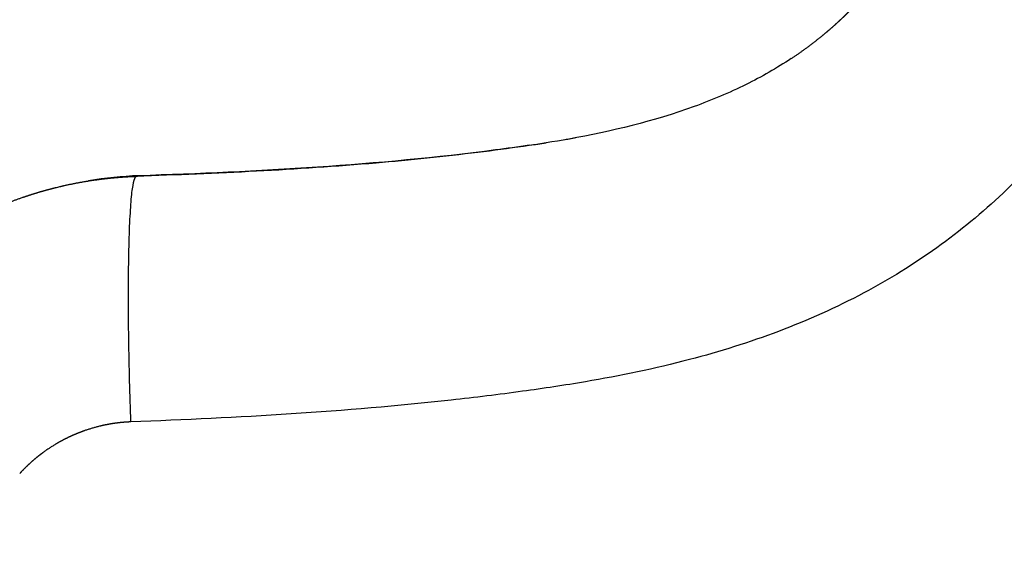
# Model space of a CAD drawing. Units: millimetres. Extents: x -9064 to 8327, y -5322 to 6262.
# Drawn here: x -2088 to -2037, y 1438 to 1466 of the extents above; entities that cross this region are included whole.
import ezdxf

# ---------------------------------------------------------------- set-up
doc = ezdxf.new("R2010")
doc.units = ezdxf.units.MM
doc.layers.add('DEFAULT', color=7, linetype='Continuous')

msp = doc.modelspace()

# ---------------------------------------------------------------- linework, layer by layer
at = {"layer": 'DEFAULT', "color": 0}
msp.add_arc((-2081.377, 1437.846), 19.927, 91.8603, 99.3571, dxfattribs=at)
for points, knots in [([(-2016.601, 1507.71), (-2017.75, 1503.601), (-2019.972, 1495.953), (-2022.893, 1485.978), (-2025.397, 1478.349), (-2027.535, 1472.598), (-2029.702, 1467.771), (-2032.699, 1462.316), (-2037.324, 1456.497), (-2044.744, 1451.24), (-2052.302, 1448.483), (-2058.305, 1447.245), (-2062.413, 1446.635), (-2070.191, 1445.678), (-2076.934, 1445.302), (-2082.441, 1445.095)], [0, 0, 0, 0, 12.799556, 23.89301, 31.179618, 36.886134, 42.296356, 47.034343, 55.55348, 64.403234, 74.037952, 79.520293, 82.790641, 86.490948, 103.028143, 103.028143, 103.028143, 103.028143]), ([(-2038.648, 1418.13), (-2035.808, 1417.018), (-2030.496, 1415.065), (-2022.522, 1412.901), (-2015.205, 1411.856), (-2008.456, 1411.888), (-2003.497, 1412.746), (-1999.981, 1413.997), (-1996.842, 1415.581), (-1993.564, 1418.211), (-1990.746, 1422.158), (-1989.509, 1425.813), (-1989.133, 1428.844), (-1989.208, 1431.907), (-1990.142, 1436.076), (-1992.051, 1440.26), (-1994.184, 1443.8), (-1996.044, 1446.485), (-1998.152, 1449.254), (-2001.687, 1453.401), (-2007.001, 1458.891), (-2011.675, 1463.162), (-2014.148, 1465.308)], [0, 0, 0, 0, 9.151765, 16.96948, 24.753168, 31.272346, 37.155567, 39.790075, 42.431867, 47.690856, 52.262414, 56.851369, 59.133591, 61.417464, 66.006788, 71.877622, 75.146139, 78.409287, 81.666901, 85.587692, 94.749048, 104.57415, 104.57415, 104.57415, 104.57415]), ([(-2048.438, 1463.789), (-2049.183, 1463.293), (-2050.806, 1462.373), (-2054.581, 1460.788), (-2059.237, 1459.677), (-2064.74, 1458.909), (-2072.162, 1458.14), (-2078.038, 1457.87), (-2082.159, 1457.731)], [0, 0, 0, 0, 2.682438, 5.591284, 12.251857, 16.991557, 22.261726, 34.63114, 34.63114, 34.63114, 34.63114]), ([(-2067.9, 1433.821), (-2066.217, 1433.029), (-2062.844, 1431.456), (-2056.473, 1428.522), (-2047.405, 1424.467), (-2039.976, 1421.299), (-2035.499, 1419.618), (-2033.757, 1418.965), (-2030.484, 1417.797), (-2025.855, 1416.369), (-2021.716, 1415.349), (-2016.45, 1414.506), (-2010.229, 1414.183), (-2004.303, 1415.019), (-2000.333, 1416.473), (-1996.971, 1418.412), (-1993.594, 1421.785), (-1991.806, 1426.167), (-1991.54, 1429.355), (-1991.636, 1431.183), (-1991.786, 1432.101), (-1991.874, 1432.566), (-1992.081, 1433.613), (-1992.699, 1435.82), (-1994.897, 1440.615), (-1999.256, 1447.132), (-2006.635, 1455.246), (-2012.476, 1460.679), (-2015.773, 1463.535)], [0, 0, 0, 0, 5.581754, 11.164911, 21.038959, 35.385608, 35.385608, 35.385608, 40.966873, 45.8053, 49.922589, 53.737654, 61.802398, 68.53903, 71.591573, 74.419789, 80.165946, 85.629084, 88.350034, 89.700764, 91.127256, 91.127256, 91.127256, 94.330079, 97.975898, 106.918302, 117.751785, 130.835387, 130.835387, 130.835387, 130.835387]), ([(-2015.713, 1463.552), (-2013.275, 1461.44), (-2009.772, 1458.262), (-2005.534, 1454.001), (-2002.049, 1450.273), (-1998.411, 1445.902), (-1994.943, 1440.722), (-1992.623, 1435.981), (-1991.633, 1432.245), (-1991.466, 1429.572), (-1991.684, 1426.956), (-1992.68, 1423.616), (-1995.135, 1419.997), (-1998.136, 1417.613), (-2000.902, 1416.211), (-2004.105, 1415.095), (-2008.706, 1414.28), (-2014.651, 1414.282), (-2021.124, 1415.128), (-2028.317, 1416.918), (-2033.357, 1418.685), (-2036.098, 1419.729), (-2036.664, 1419.945), (-2037.229, 1420.164), (-2037.792, 1420.386)], [0, 0, 0, 0, 9.676892, 14.181939, 18.02651, 24.985467, 31.228184, 36.692167, 40.771223, 42.748196, 44.703442, 48.629813, 53.095781, 57.661507, 60.004924, 62.384478, 67.810447, 73.963898, 80.160534, 87.368123, 96.169134, 96.169134, 96.169134, 96.34963, 96.34963, 96.34963, 96.34963]), ([(-2016.585, 1462.627), (-2013.772, 1460.201), (-2008.605, 1455.434), (-2001.95, 1448.401), (-1997.655, 1442.665), (-1995.237, 1438.434), (-1993.925, 1435.572), (-1993.109, 1432.897), (-1992.603, 1429.543), (-1993.088, 1426.255), (-1994.449, 1423.291), (-1996.437, 1420.565), (-1999.106, 1418.445), (-2002.221, 1417.076), (-2005.646, 1416.063), (-2010.602, 1415.488), (-2015.888, 1415.742), (-2020.434, 1416.403), (-2025.295, 1417.473), (-2031.904, 1419.545), (-2038.967, 1422.253), (-2045.928, 1425.218), (-2055.031, 1429.237), (-2062.379, 1432.626), (-2067.361, 1434.969)], [0, 0, 0, 0, 11.140991, 21.08651, 29.01467, 32.591713, 35.684721, 38.452461, 40.957959, 45.826153, 48.22435, 50.707764, 55.894821, 58.297272, 60.881113, 66.587323, 73.197169, 76.720034, 80.36006, 88.118958, 97.477726, 103.051345, 110.813877, 127.328536, 127.328536, 127.328536, 127.328536]), ([(-2060.184, 1459.607), (-2059.963, 1459.646), (-2059.742, 1459.685), (-2059.522, 1459.726), (-2059.522, 1459.726), (-2059.522, 1459.726), (-2059.522, 1459.726)], [21.9460413, 21.9460413, 21.9460413, 21.9460413, 22.6188255, 22.6188255, 22.6188255, 22.6188352, 22.6188352, 22.6188352, 22.6188352]), ([(-2061.923, 1459.328), (-2062.504, 1459.242), (-2063.085, 1459.162), (-2069.752, 1458.291), (-2075.889, 1457.962), (-2082.024, 1457.762)], [47.465465, 47.465465, 47.465465, 47.465465, 47.636847, 47.636847, 49.433459, 49.433459, 49.433459, 49.433459])]:
    msp.add_open_spline(points, degree=3, knots=knots, dxfattribs=at)
for points, weights, knots in [([(-2048.438, 1463.789), (-2047.892, 1464.15), (-2047.364, 1464.538), (-2046.856, 1464.952), (-2046.605, 1465.157), (-2046.36, 1465.368), (-2046.12, 1465.585), (-2046.001, 1465.693), (-2045.883, 1465.803), (-2045.766, 1465.915), (-2045.708, 1465.97), (-2045.65, 1466.026), (-2045.593, 1466.083), (-2045.564, 1466.111), (-2045.536, 1466.139), (-2045.507, 1466.168), (-2045.5, 1466.175), (-2045.493, 1466.182), (-2045.486, 1466.189), (-2045.479, 1466.196), (-2045.471, 1466.203), (-2045.464, 1466.21), (-2045.45, 1466.225), (-2045.435, 1466.239), (-2045.421, 1466.254), (-2044.952, 1466.728), (-2044.506, 1467.224), (-2044.086, 1467.742), (-2043.648, 1468.281), (-2043.235, 1468.838), (-2042.847, 1469.414), (-2042.54, 1469.869), (-2042.247, 1470.332), (-2041.968, 1470.805)], [1, 0.999167575175, 0.999167575175, 1, 0.999776938003, 0.999776938003, 1, 1, 1, 1, 1, 1, 1, 1, 1, 1, 1, 1, 1, 1, 1, 1, 1, 1, 1, 0.99919500051, 0.99919500051, 1, 0.999341109724, 0.999341109724, 1, 0.999691719891, 0.999691719891, 1], [0, 0, 0, 0, 1.964618, 1.964618, 1.964618, 2.935173, 2.935173, 2.935173, 3.418847, 3.418847, 3.418847, 3.660468, 3.660468, 3.660468, 3.78104, 3.78104, 3.78104, 3.811132, 3.811132, 3.811132, 3.841691, 3.841691, 3.841691, 3.903259, 3.903259, 3.903259, 5.902957, 5.902957, 5.902957, 7.984762, 7.984762, 7.984762, 9.630147, 9.630147, 9.630147, 9.630147]), ([(-2086.269, 1457.163), (-2086.202, 1457.18), (-2086.135, 1457.196), (-2086.068, 1457.212), (-2085.427, 1457.363), (-2084.78, 1457.481), (-2084.127, 1457.568), (-2083.474, 1457.655), (-2082.817, 1457.709), (-2082.159, 1457.731)], [1, 1, 1, 1, 0.999179817569, 0.999179817569, 1, 0.999179467494, 0.999179467494, 1], [1.753094, 1.753094, 1.753094, 1.753094, 1.766115, 1.766115, 1.766115, 3.740478, 3.740478, 3.740478, 5.716404, 5.716404, 5.716404, 5.716404]), ([(-2096.128, 1451.35), (-2095.684, 1451.83), (-2095.217, 1452.288), (-2094.727, 1452.722), (-2094.236, 1453.157), (-2093.725, 1453.568), (-2093.193, 1453.952), (-2093.06, 1454.049), (-2092.925, 1454.144), (-2092.789, 1454.238), (-2092.653, 1454.331), (-2092.515, 1454.423), (-2092.376, 1454.514), (-2092.1, 1454.694), (-2091.819, 1454.867), (-2091.533, 1455.033), (-2090.967, 1455.363), (-2090.385, 1455.664), (-2089.789, 1455.937), (-2089.194, 1456.209), (-2088.586, 1456.452), (-2087.967, 1456.664), (-2087.656, 1456.77), (-2087.343, 1456.869), (-2087.027, 1456.96), (-2086.868, 1457.006), (-2086.709, 1457.05), (-2086.55, 1457.092), (-2086.461, 1457.115), (-2086.368, 1457.139), (-2086.269, 1457.163)], [1, 0.999191893651, 0.999191893651, 1, 0.999187561306, 0.999187561306, 1, 1, 1, 1, 1, 1, 1, 0.999794410419, 0.999794410419, 1, 0.999189352181, 0.999189352181, 1, 0.999192704759, 0.999192704759, 1, 0.999796534319, 0.999796534319, 1, 1, 1, 1, 1, 1, 1], [0, 0, 0, 0, 1.961735, 1.961735, 1.961735, 3.928792, 3.928792, 3.928792, 4.423945, 4.423945, 4.423945, 4.920858, 4.920858, 4.920858, 5.910952, 5.910952, 5.910952, 7.876663, 7.876663, 7.876663, 9.838978, 9.838978, 9.838978, 10.824767, 10.824767, 10.824767, 11.320112, 11.320112, 11.320112, 11.609862, 11.609862, 11.609862, 11.609862]), ([(-2082.441, 1445.095), (-2082.711, 1445.085), (-2082.98, 1445.061), (-2083.248, 1445.024), (-2083.516, 1444.987), (-2083.782, 1444.936), (-2084.045, 1444.873), (-2084.11, 1444.857), (-2084.176, 1444.84), (-2084.242, 1444.822), (-2084.307, 1444.805), (-2084.372, 1444.787), (-2084.437, 1444.767), (-2084.567, 1444.729), (-2084.695, 1444.688), (-2084.822, 1444.643), (-2085.075, 1444.555), (-2085.324, 1444.453), (-2085.567, 1444.34), (-2085.812, 1444.227), (-2086.05, 1444.101), (-2086.282, 1443.964), (-2086.398, 1443.895), (-2086.513, 1443.824), (-2086.627, 1443.749), (-2086.684, 1443.711), (-2086.74, 1443.673), (-2086.796, 1443.634), (-2086.852, 1443.595), (-2086.907, 1443.556), (-2086.962, 1443.516), (-2087.179, 1443.356), (-2087.389, 1443.186), (-2087.59, 1443.006), (-2087.791, 1442.826), (-2087.983, 1442.636), (-2088.165, 1442.438)], [1, 0.99916607962, 0.99916607962, 1, 0.999169445049, 0.999169445049, 1, 1, 1, 1, 1, 1, 1, 1, 1, 1, 0.999191556325, 0.999191556325, 1, 0.99919324078, 0.99919324078, 1, 1, 1, 1, 1, 1, 1, 1, 1, 1, 0.999201314712, 0.999201314712, 1, 0.999209732393, 0.999209732393, 1], [0, 0, 0, 0, 0.810685, 0.810685, 0.810685, 1.621623, 1.621623, 1.621623, 1.652873, 1.652873, 1.652873, 1.684123, 1.684123, 1.684123, 1.746623, 1.746623, 1.746623, 2.55188, 2.55188, 2.55188, 3.359366, 3.359366, 3.359366, 3.421866, 3.421866, 3.421866, 3.453116, 3.453116, 3.453116, 3.484366, 3.484366, 3.484366, 4.294205, 4.294205, 4.294205, 5.102729, 5.102729, 5.102729, 5.102729])]:
    msp.add_rational_spline(points, weights, degree=3, knots=knots, dxfattribs=at)
for points in [[(-2061.923, 1459.328), (-2061.633, 1459.371), (-2061.343, 1459.416), (-2061.053, 1459.462)], [(-2082.159, 1457.731), (-2082.114, 1457.742), (-2082.069, 1457.752), (-2082.024, 1457.762)]]:
    msp.add_open_spline(points, degree=3, dxfattribs=at)
msp.add_rational_spline([(-2082.441, 1445.095), (-2082.89, 1457.534), (-2082.159, 1457.731)], [1, 0.693562744857, 1], degree=2, dxfattribs=at)

doc.saveas('drawing.dxf')
